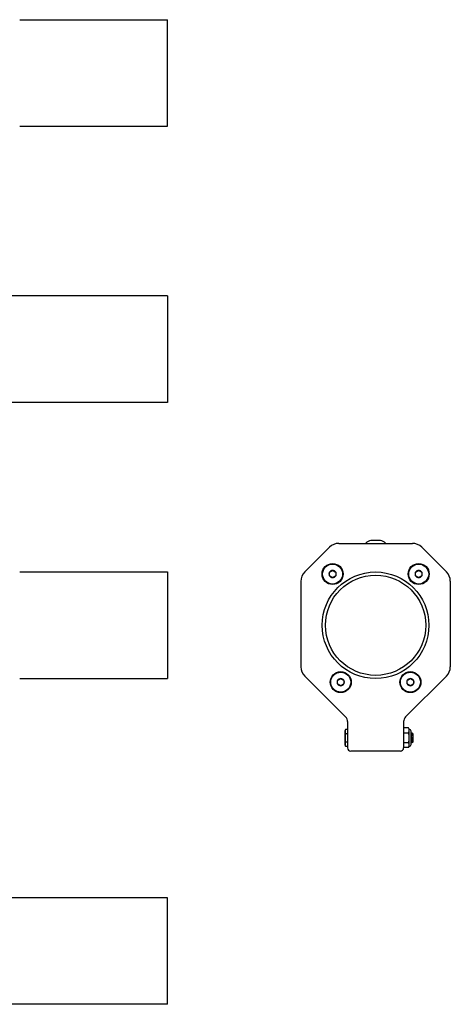
# Model space of a CAD drawing. Extents: x -66.4 to -22.6, y -40 to -19.7.
# Drawn here: x -30.6 to -22.6, y -39.6 to -21.1 of the extents above; entities that cross this region are included whole.
import ezdxf

# ---------------------------------------------------------------- set-up
doc = ezdxf.new("R2010")
doc.units = 0
doc.header["$MEASUREMENT"] = 0
doc.layers.get('0').update_dxf_attribs({"linetype": 'CONTINUOUS'})

msp = doc.modelspace()

# ---------------------------------------------------------------- linework, layer by layer
at = {"ltscale": 0.3}
for p, q in [((-30.634, -21.089), (-27.865, -21.089)), ((-27.865, -23.089), (-27.865, -21.089)), ((-30.634, -23.089), (-27.865, -23.089)), ((-27.865, -26.27), (-30.78, -26.27)), ((-27.865, -26.27), (-27.865, -28.27)), ((-27.865, -28.27), (-30.805, -28.27)), ((-24.828, -30.988), (-25.292, -31.451)), ((-24.652, -30.915), (-23.276, -30.915)), ((-23.099, -30.988), (-22.638, -31.449)), ((-30.634, -31.452), (-27.865, -31.452)), ((-27.865, -31.452), (-27.865, -33.452)), ((-22.565, -31.626), (-22.565, -33.231)), ((-25.292, -33.408), (-24.527, -34.173)), ((-22.638, -33.408), (-23.403, -34.173)), ((-30.634, -33.452), (-27.865, -33.452)), ((-24.49, -34.261), (-24.49, -34.755)), ((-24.49, -34.313), (-24.49, -34.755)), ((-24.49, -34.313), (-24.49, -34.457)), ((-24.49, -34.313), (-24.49, -34.457)), ((-24.49, -34.313), (-24.49, -34.457)), ((-23.44, -34.261), (-23.44, -34.755)), ((-23.5, -34.815), (-24.43, -34.815)), ((-23.5, -34.815), (-24.43, -34.815)), ((-27.865, -37.565), (-30.805, -37.565)), ((-27.865, -39.565), (-27.865, -37.565)), ((-27.865, -39.565), (-30.78, -39.565))]:
    msp.add_line(p, q, dxfattribs=at)
at = {"ltscale": 0.2}
for p, q in [((-23.874, -30.864), (-24.054, -30.864)), ((-24.054, -30.864), (-24.054, -30.864)), ((-23.873, -30.864), (-23.874, -30.864)), ((-23.874, -30.864), (-23.873, -30.864)), ((-24.829, -31.457), (-24.83, -31.457)), ((-24.83, -31.457), (-24.83, -31.458)), ((-24.83, -31.525), (-24.83, -31.458)), ((-24.83, -31.525), (-24.83, -31.526)), ((-24.83, -31.526), (-24.829, -31.526)), ((-24.771, -31.423), (-24.771, -31.424)), ((-24.77, -31.424), (-24.771, -31.423)), ((-24.771, -31.56), (-24.77, -31.559)), ((-24.771, -31.559), (-24.771, -31.56)), ((-24.712, -31.457), (-24.712, -31.457)), ((-24.712, -31.458), (-24.712, -31.457)), ((-24.712, -31.458), (-24.712, -31.525)), ((-24.712, -31.526), (-24.712, -31.525)), ((-24.712, -31.526), (-24.712, -31.526)), ((-23.216, -31.457), (-23.216, -31.457)), ((-23.216, -31.457), (-23.216, -31.458)), ((-23.216, -31.525), (-23.216, -31.458)), ((-23.216, -31.525), (-23.216, -31.526)), ((-23.216, -31.526), (-23.216, -31.526)), ((-23.157, -31.423), (-23.158, -31.424)), ((-23.158, -31.559), (-23.157, -31.56)), ((-23.157, -31.424), (-23.157, -31.423)), ((-23.157, -31.56), (-23.157, -31.559)), ((-23.098, -31.457), (-23.098, -31.457)), ((-23.098, -31.458), (-23.098, -31.457)), ((-23.098, -31.458), (-23.098, -31.525)), ((-23.098, -31.526), (-23.098, -31.525)), ((-23.098, -31.526), (-23.098, -31.526)), ((-24.676, -33.486), (-24.677, -33.486)), ((-24.677, -33.486), (-24.677, -33.487)), ((-24.677, -33.554), (-24.677, -33.487)), ((-24.677, -33.554), (-24.676, -33.555)), ((-24.677, -33.554), (-24.677, -33.554)), ((-24.618, -33.452), (-24.618, -33.452)), ((-24.617, -33.452), (-24.618, -33.452)), ((-24.618, -33.589), (-24.617, -33.588)), ((-24.618, -33.588), (-24.618, -33.589)), ((-24.558, -33.486), (-24.559, -33.486)), ((-24.559, -33.555), (-24.558, -33.554)), ((-24.558, -33.487), (-24.558, -33.486)), ((-24.558, -33.487), (-24.558, -33.554)), ((-24.558, -33.554), (-24.558, -33.554)), ((-23.371, -33.486), (-23.371, -33.486)), ((-23.371, -33.486), (-23.371, -33.487)), ((-23.371, -33.554), (-23.371, -33.487)), ((-23.371, -33.554), (-23.371, -33.555)), ((-23.371, -33.554), (-23.371, -33.554)), ((-23.312, -33.452), (-23.313, -33.452)), ((-23.313, -33.588), (-23.312, -33.589)), ((-23.312, -33.452), (-23.312, -33.452)), ((-23.312, -33.589), (-23.312, -33.588)), ((-23.253, -33.486), (-23.254, -33.486)), ((-23.254, -33.555), (-23.253, -33.554)), ((-23.253, -33.487), (-23.253, -33.486)), ((-23.253, -33.487), (-23.253, -33.554)), ((-23.253, -33.554), (-23.253, -33.554)), ((-24.528, -34.407), (-24.54, -34.434)), ((-24.54, -34.434), (-24.54, -34.696)), ((-24.49, -34.407), (-24.528, -34.407)), ((-24.49, -34.407), (-24.528, -34.407)), ((-24.528, -34.407), (-24.528, -34.407)), ((-24.528, -34.484), (-24.49, -34.484)), ((-24.528, -34.484), (-24.528, -34.488)), ((-24.49, -34.488), (-24.528, -34.488)), ((-23.345, -34.38), (-23.44, -34.38)), ((-23.44, -34.472), (-23.345, -34.472)), ((-23.333, -34.405), (-23.345, -34.38)), ((-23.333, -34.426), (-23.333, -34.405)), ((-23.333, -34.565), (-23.333, -34.426)), ((-23.3, -34.691), (-23.3, -34.438)), ((-23.299, -34.471), (-23.3, -34.472)), ((-23.282, -34.477), (-23.299, -34.471)), ((-23.277, -34.483), (-23.282, -34.477)), ((-23.269, -34.482), (-23.277, -34.483)), ((-23.266, -34.483), (-23.269, -34.482)), ((-23.266, -34.483), (-23.266, -34.648)), ((-24.54, -34.696), (-24.528, -34.722)), ((-24.528, -34.641), (-24.49, -34.641)), ((-24.528, -34.641), (-24.528, -34.646)), ((-24.49, -34.646), (-24.528, -34.646)), ((-24.528, -34.722), (-24.49, -34.722)), ((-24.528, -34.722), (-24.49, -34.722)), ((-24.528, -34.722), (-24.528, -34.722)), ((-23.345, -34.657), (-23.44, -34.657)), ((-23.345, -34.749), (-23.333, -34.725)), ((-23.333, -34.703), (-23.333, -34.565)), ((-23.333, -34.725), (-23.333, -34.703)), ((-23.3, -34.658), (-23.298, -34.66)), ((-23.298, -34.66), (-23.284, -34.655)), ((-23.284, -34.655), (-23.282, -34.65)), ((-23.282, -34.65), (-23.274, -34.648)), ((-23.274, -34.648), (-23.272, -34.65)), ((-23.272, -34.65), (-23.266, -34.648)), ((-23.345, -34.749), (-23.44, -34.749)), ((-23.44, -34.749), (-23.44, -34.755)), ((-23.44, -34.749), (-23.44, -34.755)), ((-23.44, -34.749), (-23.44, -34.755))]:
    msp.add_line(p, q, dxfattribs=at)
msp.add_line((-25.365, -31.628), (-25.365, -33.231))
at = {"ltscale": 0.2, "flags": 128}
for points in [[(-24.829, -31.457), (-24.823, -31.454), (-24.817, -31.45), (-24.813, -31.448), (-24.808, -31.445), (-24.804, -31.442), (-24.799, -31.44), (-24.794, -31.437), (-24.79, -31.434), (-24.785, -31.431), (-24.781, -31.429), (-24.778, -31.427), (-24.771, -31.424)], [(-24.771, -31.559), (-24.777, -31.556), (-24.783, -31.552), (-24.788, -31.55), (-24.792, -31.547), (-24.796, -31.545), (-24.801, -31.542), (-24.806, -31.539), (-24.811, -31.536), (-24.815, -31.534), (-24.819, -31.532), (-24.822, -31.53), (-24.829, -31.526)], [(-24.77, -31.424), (-24.764, -31.427), (-24.758, -31.43), (-24.754, -31.433), (-24.749, -31.436), (-24.745, -31.438), (-24.74, -31.441), (-24.735, -31.444), (-24.73, -31.446), (-24.726, -31.449), (-24.722, -31.451), (-24.719, -31.453), (-24.712, -31.457)], [(-24.712, -31.526), (-24.718, -31.529), (-24.724, -31.533), (-24.728, -31.535), (-24.733, -31.538), (-24.737, -31.54), (-24.742, -31.543), (-24.747, -31.546), (-24.752, -31.549), (-24.756, -31.551), (-24.76, -31.553), (-24.763, -31.555), (-24.77, -31.559)], [(-23.216, -31.457), (-23.21, -31.454), (-23.204, -31.45), (-23.199, -31.448), (-23.195, -31.445), (-23.19, -31.442), (-23.186, -31.44), (-23.181, -31.437), (-23.176, -31.434), (-23.171, -31.431), (-23.168, -31.429), (-23.164, -31.427), (-23.158, -31.424)], [(-23.158, -31.559), (-23.164, -31.556), (-23.17, -31.552), (-23.174, -31.55), (-23.178, -31.547), (-23.183, -31.545), (-23.188, -31.542), (-23.192, -31.539), (-23.197, -31.536), (-23.202, -31.534), (-23.205, -31.532), (-23.209, -31.53), (-23.216, -31.526)], [(-23.157, -31.424), (-23.151, -31.427), (-23.144, -31.43), (-23.14, -31.433), (-23.136, -31.436), (-23.131, -31.438), (-23.126, -31.441), (-23.122, -31.444), (-23.117, -31.446), (-23.112, -31.449), (-23.109, -31.451), (-23.105, -31.453), (-23.098, -31.457)], [(-23.098, -31.526), (-23.104, -31.529), (-23.111, -31.533), (-23.115, -31.535), (-23.119, -31.538), (-23.124, -31.54), (-23.129, -31.543), (-23.133, -31.546), (-23.138, -31.549), (-23.143, -31.551), (-23.146, -31.553), (-23.15, -31.555), (-23.157, -31.559)], [(-24.676, -33.486), (-24.67, -33.482), (-24.664, -33.479), (-24.66, -33.476), (-24.655, -33.474), (-24.651, -33.471), (-24.646, -33.469), (-24.641, -33.466), (-24.636, -33.463), (-24.632, -33.46), (-24.628, -33.458), (-24.625, -33.456), (-24.618, -33.452)], [(-24.618, -33.588), (-24.624, -33.585), (-24.63, -33.581), (-24.634, -33.579), (-24.639, -33.576), (-24.643, -33.574), (-24.648, -33.571), (-24.653, -33.568), (-24.658, -33.565), (-24.662, -33.563), (-24.666, -33.561), (-24.669, -33.559), (-24.676, -33.555)], [(-24.617, -33.452), (-24.611, -33.456), (-24.605, -33.459), (-24.601, -33.462), (-24.596, -33.464), (-24.592, -33.467), (-24.587, -33.47), (-24.582, -33.472), (-24.577, -33.475), (-24.573, -33.478), (-24.569, -33.48), (-24.566, -33.482), (-24.559, -33.486)], [(-24.559, -33.555), (-24.565, -33.558), (-24.571, -33.562), (-24.575, -33.564), (-24.58, -33.567), (-24.584, -33.569), (-24.589, -33.572), (-24.594, -33.575), (-24.599, -33.578), (-24.603, -33.58), (-24.607, -33.582), (-24.61, -33.584), (-24.617, -33.588)], [(-23.371, -33.486), (-23.365, -33.482), (-23.359, -33.479), (-23.354, -33.476), (-23.35, -33.474), (-23.346, -33.471), (-23.341, -33.469), (-23.336, -33.466), (-23.331, -33.463), (-23.327, -33.46), (-23.323, -33.458), (-23.32, -33.456), (-23.313, -33.452)], [(-23.313, -33.588), (-23.319, -33.585), (-23.325, -33.581), (-23.329, -33.579), (-23.334, -33.576), (-23.338, -33.574), (-23.343, -33.571), (-23.348, -33.568), (-23.352, -33.565), (-23.357, -33.563), (-23.361, -33.561), (-23.364, -33.559), (-23.371, -33.555)], [(-23.312, -33.452), (-23.306, -33.456), (-23.3, -33.459), (-23.295, -33.462), (-23.291, -33.464), (-23.286, -33.467), (-23.282, -33.47), (-23.277, -33.472), (-23.272, -33.475), (-23.267, -33.478), (-23.264, -33.48), (-23.261, -33.482), (-23.254, -33.486)], [(-23.254, -33.555), (-23.26, -33.558), (-23.266, -33.562), (-23.27, -33.564), (-23.275, -33.567), (-23.279, -33.569), (-23.284, -33.572), (-23.289, -33.575), (-23.293, -33.578), (-23.298, -33.58), (-23.302, -33.582), (-23.305, -33.584), (-23.312, -33.588)], [(-24.528, -34.407), (-24.53, -34.411), (-24.531, -34.414), (-24.532, -34.418), (-24.534, -34.422), (-24.535, -34.426), (-24.535, -34.429), (-24.536, -34.433), (-24.537, -34.437), (-24.537, -34.441), (-24.537, -34.445), (-24.537, -34.449), (-24.537, -34.453), (-24.536, -34.456), (-24.536, -34.46), (-24.535, -34.464), (-24.534, -34.468), (-24.533, -34.471), (-24.532, -34.474), (-24.53, -34.479), (-24.528, -34.484)], [(-24.528, -34.488), (-24.529, -34.495), (-24.531, -34.502), (-24.532, -34.509), (-24.533, -34.517), (-24.534, -34.524), (-24.535, -34.531), (-24.536, -34.538), (-24.537, -34.545), (-24.537, -34.552), (-24.537, -34.559), (-24.537, -34.566), (-24.537, -34.573), (-24.537, -34.58), (-24.536, -34.587), (-24.536, -34.594), (-24.535, -34.602), (-24.534, -34.609), (-24.533, -34.617), (-24.532, -34.624), (-24.53, -34.633), (-24.528, -34.641)], [(-23.274, -34.648), (-23.274, -34.648), (-23.274, -34.648), (-23.274, -34.648), (-23.274, -34.647), (-23.274, -34.647), (-23.274, -34.647), (-23.274, -34.646), (-23.274, -34.646), (-23.274, -34.645), (-23.275, -34.644), (-23.275, -34.643), (-23.275, -34.642), (-23.275, -34.641), (-23.275, -34.64), (-23.275, -34.639), (-23.276, -34.638), (-23.276, -34.637), (-23.276, -34.636), (-23.276, -34.634), (-23.277, -34.633), (-23.277, -34.631), (-23.277, -34.63), (-23.277, -34.628), (-23.278, -34.626), (-23.278, -34.624), (-23.278, -34.623), (-23.279, -34.621), (-23.279, -34.619), (-23.279, -34.617), (-23.28, -34.615), (-23.28, -34.613), (-23.28, -34.61), (-23.281, -34.608), (-23.281, -34.606), (-23.282, -34.604), (-23.282, -34.602), (-23.282, -34.599), (-23.283, -34.597), (-23.283, -34.594), (-23.284, -34.592), (-23.284, -34.59), (-23.285, -34.587), (-23.285, -34.585), (-23.285, -34.582), (-23.286, -34.58), (-23.286, -34.577), (-23.287, -34.574), (-23.287, -34.572), (-23.288, -34.569), (-23.288, -34.567), (-23.289, -34.564), (-23.289, -34.562), (-23.289, -34.559), (-23.29, -34.556), (-23.29, -34.554), (-23.291, -34.551), (-23.291, -34.549), (-23.292, -34.546), (-23.292, -34.544), (-23.293, -34.541), (-23.293, -34.539), (-23.293, -34.536), (-23.294, -34.534), (-23.294, -34.532), (-23.295, -34.529), (-23.295, -34.527), (-23.295, -34.525), (-23.296, -34.522), (-23.296, -34.52), (-23.297, -34.518), (-23.297, -34.516), (-23.297, -34.514), (-23.298, -34.512), (-23.298, -34.51), (-23.298, -34.508), (-23.299, -34.506), (-23.299, -34.504), (-23.299, -34.503), (-23.3, -34.501), (-23.3, -34.501)], [(-23.272, -34.65), (-23.272, -34.65), (-23.272, -34.65), (-23.272, -34.649), (-23.272, -34.649), (-23.272, -34.647), (-23.273, -34.646), (-23.273, -34.644), (-23.273, -34.643), (-23.274, -34.64), (-23.274, -34.638), (-23.274, -34.635), (-23.275, -34.632), (-23.275, -34.629), (-23.276, -34.626), (-23.276, -34.623), (-23.277, -34.619), (-23.278, -34.615), (-23.278, -34.611), (-23.279, -34.607), (-23.28, -34.602), (-23.28, -34.598), (-23.281, -34.593), (-23.282, -34.588), (-23.283, -34.583), (-23.283, -34.578), (-23.284, -34.574), (-23.285, -34.568), (-23.286, -34.563), (-23.286, -34.558), (-23.287, -34.553), (-23.288, -34.548), (-23.289, -34.543), (-23.289, -34.538), (-23.29, -34.533), (-23.291, -34.528), (-23.291, -34.524), (-23.292, -34.519), (-23.293, -34.515), (-23.293, -34.51), (-23.294, -34.506), (-23.295, -34.502), (-23.295, -34.498), (-23.296, -34.495), (-23.296, -34.492), (-23.297, -34.488), (-23.297, -34.486), (-23.297, -34.483), (-23.298, -34.48), (-23.298, -34.478), (-23.298, -34.476), (-23.299, -34.475), (-23.299, -34.473), (-23.299, -34.472), (-23.299, -34.472), (-23.299, -34.471), (-23.299, -34.471), (-23.299, -34.471)], [(-23.282, -34.477), (-23.282, -34.477), (-23.282, -34.477), (-23.282, -34.478), (-23.282, -34.478), (-23.282, -34.479), (-23.281, -34.48), (-23.281, -34.482), (-23.28, -34.483), (-23.28, -34.485), (-23.28, -34.487), (-23.279, -34.489), (-23.278, -34.491), (-23.278, -34.494), (-23.277, -34.497), (-23.276, -34.5), (-23.275, -34.503), (-23.275, -34.506), (-23.274, -34.51), (-23.273, -34.513), (-23.272, -34.516), (-23.271, -34.52), (-23.27, -34.523), (-23.269, -34.527)], [(-23.269, -34.527), (-23.27, -34.525), (-23.27, -34.522), (-23.271, -34.52), (-23.271, -34.518), (-23.271, -34.516), (-23.272, -34.514), (-23.272, -34.512), (-23.272, -34.51), (-23.273, -34.508), (-23.273, -34.506), (-23.273, -34.504), (-23.274, -34.503), (-23.274, -34.501), (-23.274, -34.5), (-23.274, -34.498), (-23.275, -34.497), (-23.275, -34.495), (-23.275, -34.494), (-23.275, -34.493), (-23.276, -34.491), (-23.276, -34.49), (-23.276, -34.489), (-23.276, -34.488), (-23.276, -34.487), (-23.276, -34.487), (-23.277, -34.486), (-23.277, -34.485), (-23.277, -34.485), (-23.277, -34.484), (-23.277, -34.484), (-23.277, -34.484), (-23.277, -34.483), (-23.277, -34.483), (-23.277, -34.483), (-23.277, -34.483)], [(-23.269, -34.527), (-23.269, -34.525), (-23.269, -34.521), (-23.269, -34.517), (-23.269, -34.513), (-23.269, -34.509), (-23.269, -34.506), (-23.269, -34.502), (-23.269, -34.499), (-23.269, -34.496), (-23.269, -34.494), (-23.269, -34.491), (-23.269, -34.489), (-23.269, -34.487), (-23.269, -34.486), (-23.269, -34.485), (-23.269, -34.483), (-23.269, -34.483), (-23.269, -34.482), (-23.269, -34.482), (-23.269, -34.482)], [(-24.528, -34.646), (-24.53, -34.649), (-24.531, -34.653), (-24.532, -34.657), (-24.534, -34.661), (-24.535, -34.664), (-24.535, -34.668), (-24.536, -34.672), (-24.537, -34.676), (-24.537, -34.679), (-24.537, -34.683), (-24.537, -34.687), (-24.537, -34.691), (-24.536, -34.695), (-24.536, -34.699), (-24.535, -34.703), (-24.534, -34.706), (-24.533, -34.71), (-24.532, -34.713), (-24.53, -34.718), (-24.528, -34.722)], [(-23.282, -34.65), (-23.282, -34.65), (-23.282, -34.649), (-23.282, -34.649), (-23.282, -34.649), (-23.282, -34.649), (-23.283, -34.648), (-23.283, -34.648), (-23.283, -34.647), (-23.283, -34.646), (-23.283, -34.646), (-23.283, -34.645), (-23.283, -34.644), (-23.283, -34.643), (-23.284, -34.642), (-23.284, -34.641), (-23.284, -34.64), (-23.284, -34.638), (-23.285, -34.637), (-23.285, -34.636), (-23.285, -34.634), (-23.285, -34.633), (-23.286, -34.631), (-23.286, -34.629), (-23.286, -34.628), (-23.286, -34.626), (-23.287, -34.624), (-23.287, -34.622), (-23.287, -34.62), (-23.288, -34.618), (-23.288, -34.616), (-23.289, -34.614), (-23.289, -34.612), (-23.289, -34.61), (-23.29, -34.608), (-23.29, -34.605), (-23.29, -34.603), (-23.291, -34.601), (-23.291, -34.598), (-23.292, -34.596), (-23.292, -34.594), (-23.293, -34.591), (-23.293, -34.589), (-23.293, -34.586), (-23.294, -34.584), (-23.294, -34.581), (-23.295, -34.579), (-23.295, -34.576), (-23.296, -34.573), (-23.296, -34.571), (-23.297, -34.568), (-23.297, -34.566), (-23.297, -34.563), (-23.298, -34.561), (-23.298, -34.558), (-23.299, -34.555), (-23.299, -34.553), (-23.3, -34.55)], [(-23.3, -34.584), (-23.299, -34.588), (-23.298, -34.592), (-23.297, -34.596), (-23.296, -34.6), (-23.295, -34.604), (-23.294, -34.607), (-23.294, -34.611), (-23.293, -34.615), (-23.292, -34.618), (-23.291, -34.621), (-23.291, -34.624), (-23.29, -34.627), (-23.289, -34.63), (-23.289, -34.633), (-23.288, -34.636), (-23.288, -34.639), (-23.287, -34.642), (-23.286, -34.644), (-23.286, -34.646), (-23.286, -34.648), (-23.285, -34.649), (-23.285, -34.651), (-23.285, -34.652), (-23.285, -34.653), (-23.284, -34.654), (-23.284, -34.655), (-23.284, -34.655), (-23.284, -34.655)], [(-23.298, -34.66), (-23.298, -34.66), (-23.298, -34.66), (-23.298, -34.659), (-23.298, -34.659), (-23.299, -34.658), (-23.299, -34.657), (-23.299, -34.655), (-23.299, -34.653), (-23.3, -34.652)]]:
    msp.add_lwpolyline(points, dxfattribs=at)
at = {"ltscale": 0.2}
for centre, radius in [((-24.771, -31.491), 0.197), ((-24.771, -31.491), 0.187), ((-23.157, -31.491), 0.197), ((-23.157, -31.491), 0.187), ((-24.618, -33.52), 0.197), ((-24.618, -33.52), 0.187), ((-23.312, -33.52), 0.197), ((-23.312, -33.52), 0.187)]:
    msp.add_circle(centre, radius, dxfattribs=at)
at = {"ltscale": 0.3}
for radius in [1, 1, 0.94]:
    msp.add_circle((-23.965, -32.452), radius, dxfattribs=at)
for centre, radius, start, end in [((-24.652, -31.165), 0.25, 90, 135), ((-23.276, -31.165), 0.25, 45, 90), ((-22.815, -31.626), 0.25, 360, 45), ((-25.115, -33.231), 0.25, 180, 225), ((-22.815, -33.231), 0.25, 315, 360), ((-24.615, -34.261), 0.125, 360, 45), ((-23.315, -34.261), 0.125, 135, 180), ((-24.43, -34.755), 0.06, 180, 270), ((-24.43, -34.755), 0.06, 180, 270), ((-24.43, -34.755), 0.06, 180, 270), ((-24.43, -34.755), 0.06, 180, 270), ((-23.5, -34.755), 0.06, 270, 0), ((-23.5, -34.755), 0.06, 270, 0), ((-23.5, -34.755), 0.06, 270, 0), ((-23.5, -34.755), 0.06, 270, 0)]:
    msp.add_arc(centre, radius, start, end, dxfattribs=at)
at = {"ltscale": 0.2}
for centre, radius, start, end in [((-24.042, -30.992), 0.129, 95.4024, 142.9772), ((-23.885, -30.992), 0.129, 37.0228, 84.5974), ((-24.771, -31.491), 0.0679, 150.4217, 209.5783), ((-24.771, -31.491), 0.0679, 90.4217, 149.5783), ((-24.771, -31.491), 0.0679, 210.4217, 269.5783), ((-24.771, -31.491), 0.0679, 30.4217, 89.5783), ((-24.771, -31.491), 0.0679, 270.4217, 329.5783), ((-24.771, -31.491), 0.0679, 330.4217, 29.5783), ((-23.157, -31.491), 0.0679, 150.4217, 209.5783), ((-23.157, -31.491), 0.0679, 90.4217, 149.5783), ((-23.157, -31.491), 0.0679, 210.4217, 269.5783), ((-23.157, -31.491), 0.0679, 30.4217, 89.5783), ((-23.157, -31.491), 0.0679, 270.4217, 329.5783), ((-23.157, -31.491), 0.0679, 330.4217, 29.5783), ((-24.618, -33.52), 0.0679, 150.4217, 209.5783), ((-24.618, -33.52), 0.0679, 90.4217, 149.5783), ((-24.618, -33.52), 0.0679, 210.4217, 269.5783), ((-24.618, -33.52), 0.0679, 30.4217, 89.5783), ((-24.618, -33.52), 0.0679, 270.4217, 329.5783), ((-24.618, -33.52), 0.0679, 330.4217, 29.5783), ((-23.312, -33.52), 0.0679, 150.4217, 209.5783), ((-23.312, -33.52), 0.0679, 90.4217, 149.5783), ((-23.312, -33.52), 0.0679, 210.4217, 269.5783), ((-23.312, -33.52), 0.0679, 30.4217, 89.5783), ((-23.312, -33.52), 0.0679, 270.4217, 329.5783), ((-23.312, -33.52), 0.0679, 330.4217, 29.5783), ((-23.333, -34.438), 0.0333, 0, 90), ((-23.333, -34.691), 0.0333, 270, 0)]:
    msp.add_arc(centre, radius, start, end, dxfattribs=at)
msp.add_arc((-25.115, -31.628), 0.25, 135, 180)
for points in [[(-23.333, -34.426), (-23.333, -34.418), (-23.334, -34.411), (-23.338, -34.395), (-23.341, -34.388), (-23.345, -34.38)], [(-23.333, -34.565), (-23.333, -34.549), (-23.334, -34.534), (-23.338, -34.503), (-23.341, -34.487), (-23.345, -34.472)], [(-23.345, -34.657), (-23.341, -34.642), (-23.338, -34.626), (-23.334, -34.596), (-23.333, -34.58), (-23.333, -34.565)], [(-23.333, -34.703), (-23.333, -34.696), (-23.334, -34.688), (-23.338, -34.672), (-23.341, -34.665), (-23.345, -34.657)]]:
    msp.add_open_spline(points, degree=3, knots=[0, 0, 0, 0, 0.5, 0.5, 1, 1, 1, 1], dxfattribs=at)
for points in [[(-23.345, -34.472), (-23.337, -34.457), (-23.333, -34.442), (-23.333, -34.426)], [(-23.345, -34.749), (-23.337, -34.734), (-23.333, -34.719), (-23.333, -34.703)]]:
    msp.add_open_spline(points, degree=3, dxfattribs=at)

doc.saveas('drawing.dxf')
